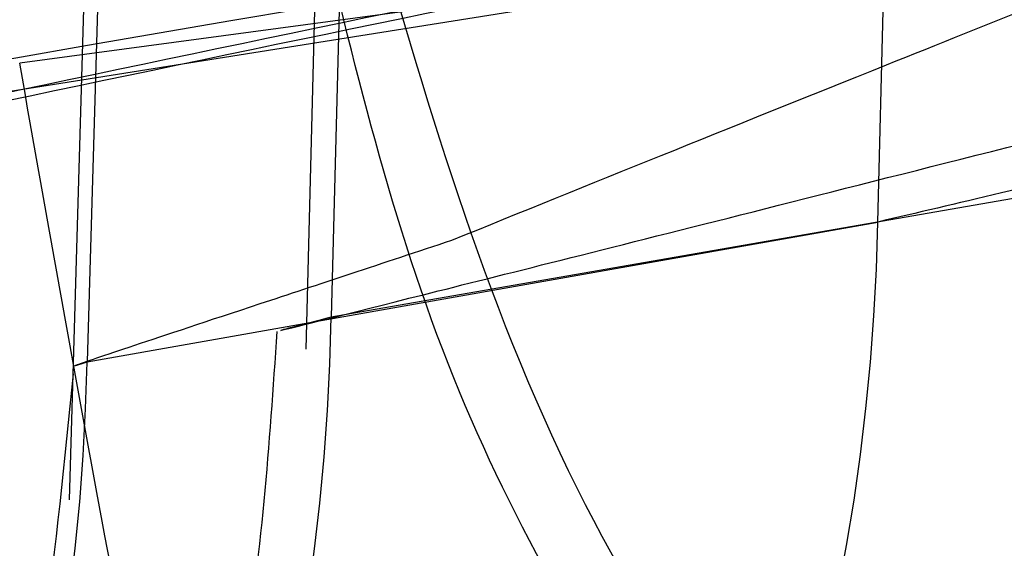
# Model space of a CAD drawing. Units: millimetres. Extents: x 22289 to 29168, y 34887 to 42576.
# Drawn here: x 26529 to 26529, y 38805 to 38805 of the extents above; entities that cross this region are included whole.
import ezdxf

# ---------------------------------------------------------------- set-up
doc = ezdxf.new("R2010")
doc.units = ezdxf.units.MM
doc.header["$LTSCALE"] = 200
doc.layers.add('OTWORY_MONTAŻOWE', color=1, linetype='Continuous')

msp = doc.modelspace()

# ---------------------------------------------------------------- linework, layer by layer
at = {"color": 7, "linetype": 'Continuous', "lineweight": 25}
for p, q in [((26531.17213520495, 38805.6688209536), (26529.03284605559, 38805.38126551621)), ((26531.17213520495, 38805.6688209536), (26529.03284605559, 38805.38126551621)), ((26531.17213520495, 38805.6688209536), (26529.03284605559, 38805.38126551621)), ((26529.13415883678, 38805.3625318851), (26529.13807801989, 38805.51343733027)), ((26529.07068616954, 38805.50348141136), (26529.06662736406, 38805.34754033564)), ((26529.07068616954, 38805.50348141136), (26529.06662736406, 38805.34754033564)), ((26529.07068616954, 38805.50348141136), (26529.06662736406, 38805.34754033564)), ((26529.07354316, 38805.50266601117), (26529.06962631654, 38805.3513124551)), ((26529.04360259596, 38805.49783104255), (26529.03867544671, 38805.32977668723)), ((26529.04360259596, 38805.49783104255), (26529.03867544671, 38805.32977668723)), ((26529.04360259596, 38805.49783104255), (26529.03867544671, 38805.32977668723)), ((26529.04524612692, 38805.49789739967), (26529.04079345736, 38805.34602650069)), ((26529.26346677155, 38805.38503780577), (26529.06962631682, 38805.35131246264)), ((26529.04079345741, 38805.34602650063), (26529.13415888477, 38805.36253188265))]:
    msp.add_line(p, q, dxfattribs=at)
for centre, radius, start, end in [((26534.04469621674, 38775.91740553764), 30.00000000000616, 94.45876922785118, 100.9190903510082), ((26534.04469621674, 38775.91740553764), 30.00000000000282, 95.1992732192992, 103.6128669520748), ((26534.04469621674, 38775.91740553764), 30.0000000000038, 95.46318947641116, 103.8696320186766), ((26528.8857867954, 38805.36738114144), 0.2484194336446245, 280.1174494931904, 358.8814907327224), ((26528.82192224334, 38805.35542906416), 0.2477382262924514, 280.3205849693174, 359.047882205032), ((26528.79243178506, 38805.35086423434), 0.2484087712897462, 280.2983940035921, 358.8833555169629)]:
    msp.add_arc(centre, radius, start, end, dxfattribs=at)
for points, knots in [([(26518.37948020797, 38799.59530922396), (26519.11510824288, 38800.07376460679), (26520.5869085085, 38801.03102931957), (26523.03749536736, 38802.2724432801), (26525.65630909877, 38803.36473726998), (26528.46097600015, 38804.29433122046), (26531.44573724124, 38805.06587291281), (26534.61188506098, 38805.67520028653), (26537.95715581321, 38806.13637183748), (26540.25904266754, 38806.30578946364), (26541.43406686903, 38806.39227060869)], [0, 0, 0, 0, 0.1175672049694911, 0.2352213826703866, 0.3540412676194471, 0.4750744294836284, 0.5993124637769734, 0.7276727136287316, 0.8609874540051683, 1, 1, 1, 1]), ([(26518.37948020797, 38799.59530922396), (26519.11510824288, 38800.07376460679), (26520.5869085085, 38801.03102931957), (26523.03749536736, 38802.2724432801), (26525.65630909877, 38803.36473726998), (26528.46097600015, 38804.29433122046), (26531.44573724124, 38805.06587291281), (26534.61188506098, 38805.67520028653), (26537.95715581321, 38806.13637183748), (26540.25904266754, 38806.30578946364), (26541.43406686903, 38806.39227060869)], [0, 0, 0, 0, 0.1175672049694952, 0.2352213826703865, 0.3540412676194455, 0.475074429483627, 0.599312463776969, 0.7276727136287309, 0.8609874540051716, 1, 1, 1, 1]), ([(26518.818688626, 38801.76636475938), (26519.36714526837, 38802.07608577036), (26520.48735172954, 38802.70868176952), (26522.27486021423, 38803.53478798916), (26524.18277096751, 38804.27619303216), (26525.82017941569, 38804.78240384027), (26527.14966643396, 38805.11996592119), (26528.14960886596, 38805.33877315768), (26529.21130160935, 38805.53234544295), (26530.3344730477, 38805.6948094871), (26531.51840440762, 38805.8185194714), (26532.76194379691, 38805.90139619131), (26533.61090739757, 38805.91199165163), (26534.04469621135, 38805.91740553764)], [0, 0, 0, 0, 0.1179720214629259, 0.2409543626108526, 0.3689509120722925, 0.5019650876366536, 0.5626018010552288, 0.6267419886559413, 0.6943858252660688, 0.7655334490922246, 0.8401849680509134, 0.9183404646805517, 1, 1, 1, 1]), ([(26534.04469621135, 38805.91740553764), (26533.2914309868, 38805.90112240176), (26531.84256452765, 38805.86980263727), (26529.76624974611, 38805.63161419769), (26527.87978180534, 38805.29654020136), (26526.30075473576, 38804.91333874116), (26524.97552227299, 38804.52214896011), (26523.85029601456, 38804.1403616785), (26522.76445031522, 38803.72379036128), (26521.71842365723, 38803.27600442233), (26520.7130879181, 38802.79942322814), (26519.7468471963, 38802.30035517472), (26519.12559713911, 38801.94293610143), (26518.818688626, 38801.76636475938)], [0, 0, 0, 0, 0.1417719991312702, 0.2726910624491372, 0.3927569620025715, 0.5019697999138756, 0.5779431176004277, 0.6523066397818571, 0.725060970032009, 0.796206754001783, 0.8657446832706353, 0.9336754996495228, 1, 1, 1, 1]), ([(26518.818688626, 38801.76636475938), (26519.36714526837, 38802.07608577036), (26520.48735172954, 38802.70868176952), (26522.27486021423, 38803.53478798916), (26524.18277096751, 38804.27619303216), (26525.82017941569, 38804.78240384027), (26527.14966643396, 38805.11996592119), (26528.14960886596, 38805.33877315768), (26529.21130160935, 38805.53234544295), (26530.3344730477, 38805.6948094871), (26531.51840440762, 38805.8185194714), (26532.76194379691, 38805.90139619131), (26533.61090739757, 38805.91199165163), (26534.04469621135, 38805.91740553764)], [0, 0, 0, 0, 0.1179720214629259, 0.2409543626108527, 0.3689509120722926, 0.5019650876366537, 0.5626018010552291, 0.6267419886559414, 0.6943858252660684, 0.7655334490922245, 0.8401849680509133, 0.9183404646805517, 1, 1, 1, 1]), ([(26534.04469621135, 38805.91740553764), (26533.2914309868, 38805.90112240176), (26531.84256452765, 38805.86980263727), (26529.76624974611, 38805.63161419769), (26527.87978180534, 38805.29654020136), (26526.30075473576, 38804.91333874116), (26524.97552227299, 38804.52214896011), (26523.85029601456, 38804.1403616785), (26522.76445031522, 38803.72379036128), (26521.71842365723, 38803.27600442233), (26520.7130879181, 38802.79942322814), (26519.7468471963, 38802.30035517472), (26519.12559713911, 38801.94293610143), (26518.818688626, 38801.76636475938)], [0, 0, 0, 0, 0.1417719991312702, 0.2726910624491372, 0.3927569620025715, 0.5019697999138756, 0.5779431176004277, 0.6523066397818571, 0.725060970032009, 0.796206754001783, 0.8657446832706353, 0.9336754996495228, 1, 1, 1, 1]), ([(26518.818688626, 38801.76636475938), (26519.36714526837, 38802.07608577036), (26520.48735172954, 38802.70868176952), (26522.27486021423, 38803.53478798916), (26524.18277096751, 38804.27619303216), (26525.82017941569, 38804.78240384027), (26527.14966643396, 38805.11996592119), (26528.14960886596, 38805.33877315768), (26529.21130160935, 38805.53234544295), (26530.3344730477, 38805.6948094871), (26531.51840440762, 38805.8185194714), (26532.76194379691, 38805.90139619131), (26533.61090739757, 38805.91199165163), (26534.04469621135, 38805.91740553764)], [0, 0, 0, 0, 0.1179720214629259, 0.2409543626108527, 0.3689509120722927, 0.5019650876366529, 0.5626018010552291, 0.6267419886559416, 0.6943858252660685, 0.7655334490922243, 0.8401849680509134, 0.9183404646805516, 1, 1, 1, 1]), ([(26534.04469621135, 38805.91740553764), (26533.2914309868, 38805.90112240176), (26531.84256452765, 38805.86980263727), (26529.76624974611, 38805.63161419769), (26527.87978180534, 38805.29654020136), (26526.30075473576, 38804.91333874116), (26524.97552227299, 38804.52214896011), (26523.85029601456, 38804.1403616785), (26522.76445031522, 38803.72379036128), (26521.71842365723, 38803.27600442233), (26520.7130879181, 38802.79942322814), (26519.7468471963, 38802.30035517472), (26519.12559713911, 38801.94293610143), (26518.818688626, 38801.76636475938)], [0, 0, 0, 0, 0.1417719991312702, 0.2726910624491369, 0.3927569620025713, 0.5019697999138754, 0.5779431176004276, 0.652306639781857, 0.725060970032009, 0.796206754001783, 0.8657446832706353, 0.9336754996495228, 1, 1, 1, 1]), ([(26533.1667770447, 38805.79682418502), (26532.43887714857, 38805.76101439031), (26530.98461607276, 38805.68947049966), (26529.54579905064, 38805.45995747522), (26528.82715172731, 38805.34532238394)], [0, 0, 0, 0, 0.5005290372059544, 1, 1, 1, 1]), ([(26533.1667770447, 38805.79682418502), (26532.43887714857, 38805.76101439031), (26530.98461607276, 38805.68947049966), (26529.54579905064, 38805.45995747522), (26528.82715172731, 38805.34532238394)], [0, 0, 0, 0, 0.5005290372059544, 1, 1, 1, 1]), ([(26533.1667770447, 38805.79682418502), (26532.43887714857, 38805.76101439031), (26530.98461607276, 38805.68947049966), (26529.54579905064, 38805.45995747522), (26528.82715172731, 38805.34532238394)], [0, 0, 0, 0, 0.5005290372059544, 1, 1, 1, 1]), ([(26528.89136687112, 38805.37012336602), (26529.41844221902, 38805.45439561507), (26530.47255848991, 38805.62293460908), (26531.53690477494, 38805.70634046666), (26532.06906053797, 38805.74804203353)], [0, 0, 0, 0, 0.5000163287922558, 1, 1, 1, 1]), ([(26528.89136687112, 38805.37012336602), (26529.41844221902, 38805.45439561507), (26530.47255848991, 38805.62293460908), (26531.53690477494, 38805.70634046666), (26532.06906053797, 38805.74804203353)], [0, 0, 0, 0, 0.5000163287922558, 1, 1, 1, 1]), ([(26528.89136687112, 38805.37012336602), (26529.41844221902, 38805.45439561507), (26530.47255848991, 38805.62293460908), (26531.53690477494, 38805.70634046666), (26532.06906053797, 38805.74804203353)], [0, 0, 0, 0, 0.5000163287922558, 1, 1, 1, 1]), ([(26528.36571508608, 38805.27275912969), (26528.92036882789, 38805.37134239833), (26530.02965057419, 38805.56850436112), (26531.15175570685, 38805.6710171263), (26531.71279525577, 38805.72227231965)], [0, 0, 0, 0, 0.5000116008858956, 1, 1, 1, 1]), ([(26528.36571508608, 38805.27275912969), (26528.92036882789, 38805.37134239833), (26530.02965057419, 38805.56850436112), (26531.15175570685, 38805.6710171263), (26531.71279525577, 38805.72227231965)], [0, 0, 0, 0, 0.5000116008858956, 1, 1, 1, 1]), ([(26528.36571508608, 38805.27275912969), (26528.92036882789, 38805.37134239833), (26530.02965057419, 38805.56850436112), (26531.15175570685, 38805.6710171263), (26531.71279525577, 38805.72227231965)], [0, 0, 0, 0, 0.5000116008858956, 1, 1, 1, 1]), ([(26528.20713299641, 38805.34397271169), (26528.19869742502, 38805.34230058626), (26528.18146593447, 38805.33888490613), (26528.33068508721, 38805.36846530548), (26528.60079283973, 38805.41995150563), (26528.97594221607, 38805.48709581686), (26529.41667108744, 38805.55948893762), (26529.87017673669, 38805.6266603086), (26530.17464351567, 38805.66707276303), (26530.31437754873, 38805.68457396352), (26530.3365414792, 38805.68734991855)], [0, 0, 0, 0, 0.131155928785032, 0.2679145303964973, 0.4057621242914875, 0.5459132649326479, 0.687238843104818, 0.8322805511037391, 0.9733971594223237, 1, 1, 1, 1]), ([(26528.20713299641, 38805.34397271169), (26528.19869742502, 38805.34230058626), (26528.18146593447, 38805.33888490613), (26528.33068508721, 38805.36846530548), (26528.60079283973, 38805.41995150563), (26528.97594221607, 38805.48709581686), (26529.41667108744, 38805.55948893762), (26529.87017673669, 38805.6266603086), (26530.17464351567, 38805.66707276303), (26530.31437754873, 38805.68457396352), (26530.3365414792, 38805.68734991855)], [0, 0, 0, 0, 0.131155928785032, 0.2679145303964973, 0.4057621242914875, 0.5459132649326479, 0.687238843104818, 0.8322805511037391, 0.9733971594223237, 1, 1, 1, 1]), ([(26528.20713299641, 38805.34397271169), (26528.19869742502, 38805.34230058626), (26528.18146593447, 38805.33888490613), (26528.33068508721, 38805.36846530548), (26528.60079283973, 38805.41995150563), (26528.97594221607, 38805.48709581686), (26529.41667108744, 38805.55948893762), (26529.87017673669, 38805.6266603086), (26530.17464351567, 38805.66707276303), (26530.31437754873, 38805.68457396352), (26530.3365414792, 38805.68734991855)], [0, 0, 0, 0, 0.131155928785032, 0.2679145303964973, 0.4057621242914875, 0.5459132649326479, 0.687238843104818, 0.8322805511037391, 0.9733971594223237, 1, 1, 1, 1]), ([(26530.3151529621, 38805.68467795404), (26530.311036297, 38805.68416765494), (26530.30274755471, 38805.68314018789), (26530.18557560745, 38805.66828385306), (26529.99639249752, 38805.64329469082), (26529.72507998337, 38805.60534155754), (26529.38165142483, 38805.55359342266), (26528.99925331041, 38805.49097165078), (26528.66354122123, 38805.43131889469), (26528.42618130899, 38805.38675706132), (26528.31905713066, 38805.36596175438), (26528.30382017715, 38805.3629886311), (26528.29911159736, 38805.36206986552)], [0, 0, 0, 0, 0.08370312623801755, 0.1685329329867832, 0.2603960252091426, 0.3651375461177235, 0.4843168591717014, 0.6168720543363618, 0.7522886228482192, 0.8532131486757408, 0.954639383779664, 1, 1, 1, 1]), ([(26528.29911159737, 38805.36206986553), (26528.30317268225, 38805.362867953), (26528.31132013552, 38805.3644690967), (26528.42720839601, 38805.38690391604), (26528.61406490758, 38805.42207325662), (26528.88376800226, 38805.47070612808), (26529.22760378147, 38805.52895496322), (26529.61175502642, 38805.58896796691), (26529.94971366661, 38805.63707484427), (26530.18751704889, 38805.66858023744), (26530.29516527412, 38805.68217366347), (26530.31040873519, 38805.68408354207), (26530.31515296176, 38805.68467795411)], [0, 0, 0, 0, 0.08367958209862772, 0.1678801367381704, 0.2594267387499354, 0.3642718576773387, 0.4840401774287427, 0.6177057577801162, 0.7525157160882928, 0.8531603440099274, 0.9542990534888279, 0.9999999999999999, 0.9999999999999999, 0.9999999999999999, 0.9999999999999999]), ([(26528.29911159737, 38805.36206986553), (26528.30317268225, 38805.362867953), (26528.31132013552, 38805.3644690967), (26528.42720839601, 38805.38690391604), (26528.61406490758, 38805.42207325662), (26528.88376800226, 38805.47070612808), (26529.22760378147, 38805.52895496322), (26529.61175502642, 38805.58896796691), (26529.94971366661, 38805.63707484427), (26530.18751704889, 38805.66858023744), (26530.29516527412, 38805.68217366347), (26530.31040873519, 38805.68408354207), (26530.31515296176, 38805.68467795411)], [0, 0, 0, 0, 0.08367958209862772, 0.1678801367381704, 0.2594267387499354, 0.3642718576773387, 0.4840401774287427, 0.6177057577801162, 0.7525157160882928, 0.8531603440099274, 0.9542990534888279, 0.9999999999999999, 0.9999999999999999, 0.9999999999999999, 0.9999999999999999]), ([(26530.3151529621, 38805.68467795404), (26530.311036297, 38805.68416765494), (26530.30274755471, 38805.68314018789), (26530.18557560745, 38805.66828385306), (26529.99639249752, 38805.64329469082), (26529.72507998337, 38805.60534155754), (26529.38165142483, 38805.55359342266), (26528.99925331041, 38805.49097165078), (26528.66354122123, 38805.43131889469), (26528.42618130899, 38805.38675706132), (26528.31905713066, 38805.36596175438), (26528.30382017715, 38805.3629886311), (26528.29911159736, 38805.36206986552)], [0, 0, 0, 0, 0.08370312623801755, 0.1685329329867832, 0.2603960252091426, 0.3651375461177235, 0.4843168591717014, 0.6168720543363618, 0.7522886228482192, 0.8532131486757408, 0.954639383779664, 1, 1, 1, 1]), ([(26528.29911159737, 38805.36206986553), (26528.30317268225, 38805.362867953), (26528.31132013552, 38805.3644690967), (26528.42720839601, 38805.38690391604), (26528.61406490758, 38805.42207325662), (26528.88376800226, 38805.47070612808), (26529.22760378147, 38805.52895496322), (26529.61175502642, 38805.58896796691), (26529.94971366661, 38805.63707484427), (26530.18751704889, 38805.66858023744), (26530.29516527412, 38805.68217366347), (26530.31040873519, 38805.68408354207), (26530.31515296176, 38805.68467795411)], [0, 0, 0, 0, 0.08367958209862772, 0.1678801367381704, 0.2594267387499354, 0.3642718576773387, 0.4840401774287427, 0.6177057577801162, 0.7525157160882928, 0.8531603440099274, 0.9542990534888279, 0.9999999999999999, 0.9999999999999999, 0.9999999999999999, 0.9999999999999999]), ([(26530.3151529621, 38805.68467795404), (26530.311036297, 38805.68416765494), (26530.30274755471, 38805.68314018789), (26530.18557560745, 38805.66828385306), (26529.99639249752, 38805.64329469082), (26529.72507998337, 38805.60534155754), (26529.38165142483, 38805.55359342266), (26528.99925331041, 38805.49097165078), (26528.66354122123, 38805.43131889469), (26528.42618130899, 38805.38675706132), (26528.31905713066, 38805.36596175438), (26528.30382017715, 38805.3629886311), (26528.29911159736, 38805.36206986552)], [0, 0, 0, 0, 0.08370312623801755, 0.1685329329867832, 0.2603960252091426, 0.3651375461177235, 0.4843168591717014, 0.6168720543363618, 0.7522886228482192, 0.8532131486757408, 0.954639383779664, 1, 1, 1, 1]), ([(26531.32279441381, 38805.68377328209), (26530.59385833936, 38805.60263233927), (26529.13614752802, 38805.44036841277), (26527.70411034104, 38805.1190901813), (26526.98817099556, 38804.95846884489)], [0, 0, 0, 0, 0.5000553393564582, 1, 1, 1, 1]), ([(26531.32279441381, 38805.68377328209), (26530.59385833936, 38805.60263233927), (26529.13614752802, 38805.44036841277), (26527.70411034104, 38805.1190901813), (26526.98817099556, 38804.95846884489)], [0, 0, 0, 0, 0.5000553393564582, 1, 1, 1, 1]), ([(26531.32279441381, 38805.68377328209), (26530.59385833936, 38805.60263233927), (26529.13614752802, 38805.44036841277), (26527.70411034104, 38805.1190901813), (26526.98817099556, 38804.95846884489)], [0, 0, 0, 0, 0.5000553393564582, 1, 1, 1, 1]), ([(26526.85736571498, 38804.94206044045), (26527.57202992544, 38805.1041537605), (26529.00148054452, 38805.42836811643), (26530.45793211735, 38805.59409254446), (26531.18622015695, 38805.67696184204)], [0, 0, 0, 0, 0.4999572569489541, 1, 1, 1, 1]), ([(26526.85736571498, 38804.94206044045), (26527.57202992544, 38805.1041537605), (26529.00148054452, 38805.42836811643), (26530.45793211735, 38805.59409254446), (26531.18622015695, 38805.67696184204)], [0, 0, 0, 0, 0.4999572569489541, 1, 1, 1, 1]), ([(26526.85736571498, 38804.94206044045), (26527.57202992544, 38805.1041537605), (26529.00148054452, 38805.42836811643), (26530.45793211735, 38805.59409254446), (26531.18622015695, 38805.67696184204)], [0, 0, 0, 0, 0.4999572569489541, 1, 1, 1, 1]), ([(26528.29494579673, 38805.20279765664), (26528.30199166256, 38805.20470836425), (26528.31613768009, 38805.2085445008), (26528.38915659755, 38805.22804092937), (26528.49443196605, 38805.25524766284), (26528.67697424494, 38805.29986508138), (26528.96327476751, 38805.36483083654), (26529.34470346621, 38805.44205695568), (26529.72228393368, 38805.51098789668), (26529.99804499868, 38805.557093972), (26530.16520652013, 38805.58402149146), (26530.25696063284, 38805.59846679716), (26530.31325920431, 38805.60729149988), (26530.31586485017, 38805.60769796322), (26530.31716110073, 38805.60790016964)], [0, 0, 0, 0, 0.05963518486173734, 0.119729837381652, 0.1806217523861434, 0.2430235165046015, 0.3702749368222149, 0.5002351228663068, 0.630316447746193, 0.757684193391794, 0.8199173129116583, 0.8808775204510898, 0.940739229601567, 1, 1, 1, 1]), ([(26528.29494579673, 38805.20279765664), (26528.30199166256, 38805.20470836425), (26528.31613768009, 38805.2085445008), (26528.38915659755, 38805.22804092937), (26528.49443196605, 38805.25524766284), (26528.67697424494, 38805.29986508138), (26528.96327476751, 38805.36483083654), (26529.34470346621, 38805.44205695568), (26529.72228393368, 38805.51098789668), (26529.99804499868, 38805.557093972), (26530.16520652013, 38805.58402149146), (26530.25696063284, 38805.59846679716), (26530.31325920431, 38805.60729149988), (26530.31586485017, 38805.60769796322), (26530.31716110073, 38805.60790016964)], [0, 0, 0, 0, 0.05963518486173771, 0.1197298373817891, 0.180621752386161, 0.2430235165047186, 0.3702749368222029, 0.5002351228663129, 0.6303164477462, 0.7576841933918017, 0.8199173129117212, 0.880877520451089, 0.9407392296015665, 1, 1, 1, 1]), ([(26528.29494579673, 38805.20279765664), (26528.30199166256, 38805.20470836425), (26528.31613768009, 38805.2085445008), (26528.38915659755, 38805.22804092937), (26528.49443196605, 38805.25524766284), (26528.67697424494, 38805.29986508138), (26528.96327476751, 38805.36483083654), (26529.34470346621, 38805.44205695568), (26529.72228393368, 38805.51098789668), (26529.99804499868, 38805.557093972), (26530.16520652013, 38805.58402149147), (26530.25696063284, 38805.59846679716), (26530.31325920431, 38805.60729149988), (26530.31586485017, 38805.60769796322), (26530.31716110073, 38805.60790016964)], [0, 0, 0, 0, 0.05963518486180722, 0.1197298373817866, 0.1806217523862146, 0.2430235165047682, 0.3702749368222769, 0.5002351228663701, 0.6303164477462793, 0.757684193391873, 0.8199173129116785, 0.8808775204511708, 0.9407392296016446, 1, 1, 1, 1]), ([(26530.31716110073, 38805.60790016864), (26530.31016926535, 38805.60682354307), (26530.29614598498, 38805.60466419271), (26530.22332333659, 38805.59311764163), (26530.11749880037, 38805.57612299193), (26529.93401598072, 38805.54608874537), (26529.64505957492, 38805.49657403178), (26529.26275343219, 38805.42507331751), (26528.88673855717, 38805.34729484133), (26528.61306729921, 38805.28410091779), (26528.44677582088, 38805.24274757905), (26528.35516101856, 38805.21903580578), (26528.29881209808, 38805.20390566686), (26528.29623009403, 38805.20316571108), (26528.29494579673, 38805.20279765465)], [0, 0, 0, 0, 0.05945665732346377, 0.1192501437762259, 0.1799548793528961, 0.2421426321498681, 0.3689703135997975, 0.4988048306878256, 0.6290702285670492, 0.7567853417464598, 0.8192881976985704, 0.8804750380080506, 0.9405478914500699, 1, 1, 1, 1]), ([(26530.31716110073, 38805.60790016864), (26530.31016926535, 38805.60682354307), (26530.29614598498, 38805.60466419271), (26530.22332333659, 38805.59311764163), (26530.11749880037, 38805.57612299193), (26529.93401598072, 38805.54608874537), (26529.64505957492, 38805.49657403178), (26529.26275343219, 38805.42507331751), (26528.88673855717, 38805.34729484133), (26528.61306729921, 38805.28410091779), (26528.44677582088, 38805.24274757905), (26528.35516101856, 38805.21903580579), (26528.29881209808, 38805.20390566686), (26528.29623009403, 38805.20316571108), (26528.29494579673, 38805.20279765465)], [0, 0, 0, 0, 0.05945665732346178, 0.1192501437762219, 0.1799548793529503, 0.2421426321498704, 0.3689703135997955, 0.4988048306878192, 0.6290702285670232, 0.7567853417464679, 0.8192881976985765, 0.8804750380080546, 0.9405478914500719, 1, 1, 1, 1]), ([(26530.31716110073, 38805.60790016864), (26530.31016926535, 38805.60682354307), (26530.29614598499, 38805.60466419271), (26530.22332333659, 38805.59311764163), (26530.11749880037, 38805.57612299193), (26529.93401598072, 38805.54608874537), (26529.64505957492, 38805.49657403178), (26529.26275343219, 38805.42507331751), (26528.88673855717, 38805.34729484133), (26528.61306729921, 38805.28410091779), (26528.44677582088, 38805.24274757905), (26528.35516101856, 38805.21903580578), (26528.29881209808, 38805.20390566686), (26528.29623009403, 38805.20316571108), (26528.29494579673, 38805.20279765465)], [0, 0, 0, 0, 0.05945665732338838, 0.1192501437762169, 0.1799548793529453, 0.2421426321498652, 0.3689703135997903, 0.4988048306878138, 0.6290702285670177, 0.7567853417464624, 0.8192881976985162, 0.8804750380080582, 0.9405478914501462, 1, 1, 1, 1]), ([(26529.06962631673, 38805.35131245464), (26529.06614214397, 38805.3504080007), (26529.05915786004, 38805.34859495537), (26529.07732890072, 38805.35316818723), (26529.1144816858, 38805.36248285587), (26529.19095518011, 38805.38187289552), (26529.33324192704, 38805.4161942223), (26529.54557825296, 38805.46492162605), (26529.77187930823, 38805.51310616222), (26529.9781629435, 38805.55358640455), (26530.13632204866, 38805.58274218316), (26530.17740184486, 38805.58983201938), (26530.19791215873, 38805.59337183164)], [0, 0, 0, 0, 0.06250961645199046, 0.125305183856861, 0.1880899895420872, 0.2504981904171204, 0.3758071941666959, 0.5014100131703447, 0.6265328116778311, 0.751664741172313, 0.8760112129389869, 1, 1, 1, 1]), ([(26529.06962631673, 38805.35131245464), (26529.06614214397, 38805.3504080007), (26529.05915786004, 38805.34859495537), (26529.07732890072, 38805.35316818723), (26529.1144816858, 38805.36248285587), (26529.19095518011, 38805.38187289552), (26529.33324192704, 38805.4161942223), (26529.54557825296, 38805.46492162605), (26529.77187930823, 38805.51310616222), (26529.9781629435, 38805.55358640455), (26530.13632204866, 38805.58274218316), (26530.17740184486, 38805.58983201938), (26530.19791215873, 38805.59337183164)], [0, 0, 0, 0, 0.06250961645223226, 0.1253051838568553, 0.1880899895418459, 0.2504981904170852, 0.3758071941666524, 0.5014100131702931, 0.6265328116777653, 0.7516647411722388, 0.8760112129389951, 1, 1, 1, 1]), ([(26529.06962631673, 38805.35131245464), (26529.06614214397, 38805.3504080007), (26529.05915786004, 38805.34859495537), (26529.07732890072, 38805.35316818723), (26529.1144816858, 38805.36248285587), (26529.19095518011, 38805.38187289552), (26529.33324192704, 38805.4161942223), (26529.54557825296, 38805.46492162605), (26529.77187930823, 38805.51310616222), (26529.9781629435, 38805.55358640455), (26530.13632204866, 38805.58274218316), (26530.17740184486, 38805.58983201938), (26530.19791215873, 38805.59337183164)], [0, 0, 0, 0, 0.06250961645223917, 0.1253051838566257, 0.1880899895419705, 0.2504981904171116, 0.3758071941667739, 0.5014100131703872, 0.6265328116778793, 0.751664741172417, 0.8760112129390966, 1, 1, 1, 1]), ([(26530.33443921173, 38805.55969058264), (26530.2242712796, 38805.54779197707), (26530.00451538931, 38805.52405740559), (26529.61252457994, 38805.47807809539), (26529.21738830813, 38805.42809120517), (26528.84601563492, 38805.37772064265), (26528.53298896958, 38805.33283216869), (26528.30824085551, 38805.29916776641), (26528.18272663894, 38805.2798606993), (26528.20003540669, 38805.28252418912), (26528.20868875473, 38805.28385577464)], [0, 0, 0, 0, 0.1252136406868562, 0.2497680999653173, 0.3746669012226476, 0.4995197359076301, 0.6245103536017995, 0.7496270609326114, 0.8748285138928852, 0.9999999999999999, 0.9999999999999999, 0.9999999999999999, 0.9999999999999999]), ([(26530.33443921173, 38805.55969058264), (26530.2242712796, 38805.54779197707), (26530.00451538931, 38805.52405740559), (26529.61252457994, 38805.47807809539), (26529.21738830813, 38805.42809120517), (26528.84601563492, 38805.37772064265), (26528.53298896958, 38805.33283216869), (26528.30824085551, 38805.29916776641), (26528.18272663894, 38805.27986069929), (26528.20003540669, 38805.28252418912), (26528.20868875473, 38805.28385577464)], [0, 0, 0, 0, 0.1252136406868559, 0.2497680999653326, 0.3746669012226676, 0.4995197359076499, 0.624510353601819, 0.7496270609327461, 0.8748285138928856, 1, 1, 1, 1]), ([(26530.33443921173, 38805.55969058264), (26530.2242712796, 38805.54779197707), (26530.00451538931, 38805.52405740559), (26529.61252457994, 38805.47807809539), (26529.21738830813, 38805.42809120517), (26528.84601563492, 38805.37772064265), (26528.53298896958, 38805.33283216869), (26528.30824085551, 38805.29916776641), (26528.18272663894, 38805.27986069929), (26528.20003540669, 38805.28252418912), (26528.20868875473, 38805.28385577464)], [0, 0, 0, 0, 0.1252136406869023, 0.2497680999653426, 0.3746669012226838, 0.4995197359076773, 0.6245103536019008, 0.7496270609327237, 0.8748285138928743, 1, 1, 1, 1]), ([(26529.2187044053, 38805.52669129458), (26529.01781677993, 38805.49267496103), (26528.61565464765, 38805.42457678324), (26528.09262679616, 38805.32212457385), (26527.69799387322, 38805.23898350611), (26527.47792396764, 38805.18990700526), (26527.46369025864, 38805.18669078806), (26527.66336724714, 38805.23136246645), (26528.05659155496, 38805.31505509174), (26528.59708111556, 38805.42063767696), (26529.07515076636, 38805.50417864187), (26529.34384706042, 38805.54676419011), (26529.40403545668, 38805.55630342049)], [0, 0, 0, 0, 0.1037025021043676, 0.2076047207565464, 0.3132693835799714, 0.4214529471028034, 0.5310311160363411, 0.6413772583114482, 0.7524511530733899, 0.8618494992360616, 0.9690540685981539, 1, 1, 1, 1]), ([(26529.2187044053, 38805.52669129458), (26529.01781677993, 38805.49267496103), (26528.61565464765, 38805.42457678324), (26528.09262679616, 38805.32212457385), (26527.69799387322, 38805.23898350611), (26527.47792396764, 38805.18990700526), (26527.46369025864, 38805.18669078806), (26527.66336724714, 38805.23136246645), (26528.05659155496, 38805.31505509174), (26528.59708111556, 38805.42063767696), (26529.07515076636, 38805.50417864187), (26529.34384706042, 38805.54676419011), (26529.40403545668, 38805.55630342049)], [0, 0, 0, 0, 0.1037025021043676, 0.2076047207565464, 0.3132693835799714, 0.4214529471028034, 0.5310311160363411, 0.6413772583114482, 0.7524511530733899, 0.8618494992360616, 0.9690540685981539, 1, 1, 1, 1]), ([(26529.2187044053, 38805.52669129458), (26529.01781677993, 38805.49267496103), (26528.61565464765, 38805.42457678324), (26528.09262679616, 38805.32212457385), (26527.69799387322, 38805.23898350611), (26527.47792396764, 38805.18990700526), (26527.46369025864, 38805.18669078806), (26527.66336724714, 38805.23136246645), (26528.05659155496, 38805.31505509174), (26528.59708111556, 38805.42063767696), (26529.07515076636, 38805.50417864187), (26529.34384706042, 38805.54676419011), (26529.40403545668, 38805.55630342049)], [0, 0, 0, 0, 0.1037025021043676, 0.2076047207565464, 0.3132693835799714, 0.4214529471028034, 0.5310311160363411, 0.6413772583114482, 0.7524511530733899, 0.8618494992360616, 0.9690540685981539, 1, 1, 1, 1]), ([(26533.0872416269, 38805.55194101203), (26532.38177564769, 38805.5163544602), (26530.97230680026, 38805.44525516179), (26529.57745335207, 38805.22451269045), (26528.88075059765, 38805.11425602656)], [0, 0, 0, 0, 0.5005190292023397, 1, 1, 1, 1]), ([(26533.0872416269, 38805.55194101203), (26532.38177564769, 38805.5163544602), (26530.97230680026, 38805.44525516179), (26529.57745335207, 38805.22451269045), (26528.88075059765, 38805.11425602656)], [0, 0, 0, 0, 0.500519029202328, 1, 1, 1, 1]), ([(26533.0872416269, 38805.55194101203), (26532.38177564769, 38805.5163544602), (26530.97230680026, 38805.44525516179), (26529.57745335207, 38805.22451269045), (26528.88075059765, 38805.11425602656)], [0, 0, 0, 0, 0.5005190292023474, 1, 1, 1, 1]), ([(26529.96357071674, 38805.53541495364), (26529.8664080254, 38805.51711628908), (26529.67242515896, 38805.48058346607), (26529.40633511676, 38805.42442169164), (26529.24545851449, 38805.3882387846), (26529.16200058564, 38805.36908019154), (26529.1434141323, 38805.36470869921), (26529.13415888473, 38805.36253188564)], [0, 0, 0, 0, 0.2507884624379691, 0.5006928497377218, 0.7500207914064215, 0.8755211969463161, 1, 1, 1, 1]), ([(26529.96357071674, 38805.53541495364), (26529.8664080254, 38805.51711628908), (26529.67242515896, 38805.48058346607), (26529.40633511676, 38805.42442169164), (26529.24545851449, 38805.3882387846), (26529.16200058564, 38805.36908019154), (26529.1434141323, 38805.36470869921), (26529.13415888473, 38805.36253188564)], [0, 0, 0, 0, 0.2507884624379989, 0.5006928497379455, 0.7500207914063918, 0.8755211969463014, 1, 1, 1, 1]), ([(26529.96357071674, 38805.53541495364), (26529.8664080254, 38805.51711628908), (26529.67242515896, 38805.48058346607), (26529.40633511676, 38805.42442169164), (26529.24545851449, 38805.3882387846), (26529.16200058564, 38805.36908019154), (26529.1434141323, 38805.36470869921), (26529.13415888473, 38805.36253188564)], [0, 0, 0, 0, 0.2507884624379986, 0.500692849738027, 0.7500207914060484, 0.8755211969463015, 1, 1, 1, 1]), ([(26528.48551505501, 38805.33472332403), (26528.53284391499, 38805.34177101772), (26528.62758467552, 38805.3558787706), (26528.94458173545, 38805.40110371372), (26529.35052917907, 38805.45579065406), (26529.66197911149, 38805.49345560749), (26529.81773885937, 38805.5122922905)], [0, 0, 0, 0, 0.249842697459022, 0.5001237548926148, 0.750006052962579, 0.9999999999999999, 0.9999999999999999, 0.9999999999999999, 0.9999999999999999]), ([(26528.48551505501, 38805.33472332403), (26528.53284391499, 38805.34177101772), (26528.62758467552, 38805.3558787706), (26528.94458173545, 38805.40110371372), (26529.35052917907, 38805.45579065406), (26529.66197911149, 38805.49345560749), (26529.81773885937, 38805.5122922905)], [0, 0, 0, 0, 0.2498426974589545, 0.5001237548924101, 0.750006052962537, 0.9999999999999999, 0.9999999999999999, 0.9999999999999999, 0.9999999999999999]), ([(26528.48551505501, 38805.33472332403), (26528.53284391499, 38805.34177101772), (26528.62758467552, 38805.3558787706), (26528.94458173545, 38805.40110371372), (26529.35052917907, 38805.45579065406), (26529.66197911149, 38805.49345560749), (26529.81773885937, 38805.5122922905)], [0, 0, 0, 0, 0.2498426974590803, 0.5001237548926218, 0.7500060529626554, 0.9999999999999999, 0.9999999999999999, 0.9999999999999999, 0.9999999999999999]), ([(26529.01951371731, 38805.13846023585), (26529.52609787947, 38805.21881886402), (26530.53927016254, 38805.37953674831), (26531.56196643174, 38805.46104280741), (26532.07331656431, 38805.50179599619)], [0, 0, 0, 0, 0.4999980463667218, 1, 1, 1, 1]), ([(26529.01951371731, 38805.13846023585), (26529.52609787947, 38805.21881886402), (26530.53927016254, 38805.37953674831), (26531.56196643174, 38805.46104280741), (26532.07331656431, 38805.50179599619)], [0, 0, 0, 0, 0.4999980463667105, 0.9999999999999999, 0.9999999999999999, 0.9999999999999999, 0.9999999999999999]), ([(26529.01951371731, 38805.13846023585), (26529.52609787947, 38805.21881886402), (26530.53927016254, 38805.37953674831), (26531.56196643174, 38805.46104280741), (26532.07331656431, 38805.50179599619)], [0, 0, 0, 0, 0.4999980463667275, 1, 1, 1, 1]), ([(26528.49435812405, 38805.0432748392), (26529.03504322839, 38805.13856426789), (26530.11877717182, 38805.32955970587), (26531.2147795013, 38805.42948543097), (26531.76397591273, 38805.47955726764)], [0, 0, 0, 0, 0.4989094487762788, 0.9999999999999999, 0.9999999999999999, 0.9999999999999999, 0.9999999999999999]), ([(26528.49435812405, 38805.0432748392), (26529.03504322839, 38805.13856426789), (26530.11877717182, 38805.32955970587), (26531.2147795013, 38805.42948543097), (26531.76397591273, 38805.47955726764)], [0, 0, 0, 0, 0.4989094487762788, 0.9999999999999999, 0.9999999999999999, 0.9999999999999999, 0.9999999999999999]), ([(26528.49435812405, 38805.0432748392), (26529.03504322839, 38805.13856426789), (26530.11877717182, 38805.32955970587), (26531.2147795013, 38805.42948543097), (26531.76397591273, 38805.47955726764)], [0, 0, 0, 0, 0.4989094487762788, 0.9999999999999999, 0.9999999999999999, 0.9999999999999999, 0.9999999999999999]), ([(26529.40389642373, 38805.44661239065), (26529.28014284509, 38805.42953300136), (26529.03372670437, 38805.39552479536), (26528.67703332842, 38805.34190157829), (26528.34846180024, 38805.28967565772), (26527.96574671681, 38805.22541576864), (26527.61001740778, 38805.16116672053), (26527.43742593756, 38805.12830910383), (26527.53792004997, 38805.14755635166), (26527.84320038596, 38805.20362044086), (26528.19526065942, 38805.26406087126), (26528.50657730745, 38805.31489777644), (26528.85180820761, 38805.36840727195), (26529.0964676541, 38805.40334521465), (26529.21883871173, 38805.42082008864)], [0, 0, 0, 0, 0.06339658572403561, 0.1262342645887538, 0.18905045001968, 0.2518145646998815, 0.3760955819394818, 0.5000084858457672, 0.6239173632397754, 0.7482109338922918, 0.8110775102534225, 0.873779312256051, 0.9368683315713489, 1, 1, 1, 1]), ([(26529.40389642373, 38805.44661239065), (26529.28014284509, 38805.42953300136), (26529.03372670437, 38805.39552479536), (26528.67703332842, 38805.34190157829), (26528.34846180024, 38805.28967565772), (26527.96574671681, 38805.22541576864), (26527.61001740778, 38805.16116672053), (26527.43742593756, 38805.12830910383), (26527.53792004997, 38805.14755635166), (26527.84320038596, 38805.20362044086), (26528.19526065942, 38805.26406087126), (26528.50657730745, 38805.31489777644), (26528.85180820761, 38805.36840727195), (26529.0964676541, 38805.40334521465), (26529.21883871173, 38805.42082008864)], [0, 0, 0, 0, 0.06339658572403428, 0.1262342645887808, 0.1890504500196548, 0.2518145646998318, 0.3760955819393987, 0.500008485845718, 0.6239173632396863, 0.7482109338923637, 0.8110775102534671, 0.8737793122560742, 0.9368683315713442, 1, 1, 1, 1]), ([(26529.40389642373, 38805.44661239065), (26529.28014284509, 38805.42953300136), (26529.03372670437, 38805.39552479536), (26528.67703332842, 38805.34190157829), (26528.34846180024, 38805.28967565772), (26527.96574671681, 38805.22541576864), (26527.61001740778, 38805.16116672053), (26527.43742593756, 38805.12830910383), (26527.53792004997, 38805.14755635166), (26527.84320038596, 38805.20362044086), (26528.19526065942, 38805.26406087126), (26528.50657730745, 38805.31489777644), (26528.85180820761, 38805.36840727195), (26529.0964676541, 38805.40334521465), (26529.21883871173, 38805.42082008864)], [0, 0, 0, 0, 0.0633965857240355, 0.1262342645887833, 0.1890504500196585, 0.2518145646998367, 0.3760955819394367, 0.5000084858457218, 0.6239173632396925, 0.7482109338923069, 0.8110775102534634, 0.8737793122560717, 0.936868331571343, 0.9999999999999999, 0.9999999999999999, 0.9999999999999999, 0.9999999999999999]), ([(26531.26331895934, 38805.43665944452), (26530.5568489993, 38805.35708833045), (26529.14407235731, 38805.19796449266), (26527.75561328012, 38804.88818909616), (26527.06146397534, 38804.73331929866)], [0, 0, 0, 0, 0.5000577862357084, 1, 1, 1, 1]), ([(26531.26331895934, 38805.43665944452), (26530.5568489993, 38805.35708833045), (26529.14407235731, 38805.19796449266), (26527.75561328012, 38804.88818909616), (26527.06146397534, 38804.73331929866)], [0, 0, 0, 0, 0.5000577862357021, 1, 1, 1, 1]), ([(26531.26331895934, 38805.43665944452), (26530.5568489993, 38805.35708833045), (26529.14407235731, 38805.19796449266), (26527.75561328012, 38804.88818909616), (26527.06146397534, 38804.73331929866)], [0, 0, 0, 0, 0.5000577862357147, 1, 1, 1, 1]), ([(26526.99814400053, 38804.71790056273), (26527.69096588401, 38804.87410195122), (26529.07672142814, 38805.18652992913), (26530.48804500718, 38805.34885440482), (26531.19376371647, 38805.43002318934)], [0, 0, 0, 0, 0.4999596692308337, 1, 1, 1, 1]), ([(26526.99814400053, 38804.71790056273), (26527.69096588401, 38804.87410195122), (26529.07672142814, 38805.18652992913), (26530.48804500718, 38805.34885440482), (26531.19376371647, 38805.43002318934)], [0, 0, 0, 0, 0.4999596692308338, 1, 1, 1, 1]), ([(26526.99814400053, 38804.71790056273), (26527.69096588401, 38804.87410195122), (26529.07672142814, 38805.18652992913), (26530.48804500718, 38805.34885440482), (26531.19376371647, 38805.43002318934)], [0, 0, 0, 0, 0.4999596692308371, 1, 1, 1, 1]), ([(26529.21548912919, 38805.4130501828), (26529.18734184285, 38805.40186028577), (26529.13721949685, 38805.381934248), (26529.10010920377, 38805.36693500222), (26529.08383899758, 38805.36035890698)], [0, 0, 0, 0, 0.5615716059858085, 1, 1, 1, 1]), ([(26529.21548912919, 38805.4130501828), (26529.18734184285, 38805.40186028577), (26529.13721949685, 38805.381934248), (26529.10010920377, 38805.36693500222), (26529.08383899758, 38805.36035890698)], [0, 0, 0, 0, 0.5615716059858085, 1, 1, 1, 1]), ([(26529.21548912919, 38805.4130501828), (26529.18734184285, 38805.40186028577), (26529.13721949685, 38805.381934248), (26529.10010920377, 38805.36693500222), (26529.08383899758, 38805.36035890698)], [0, 0, 0, 0, 0.5615716059858085, 1, 1, 1, 1]), ([(26529.35855298393, 38805.1947442419), (26529.32959842368, 38805.19282462625), (26529.27014087967, 38805.18888273829), (26529.19755697544, 38805.21757934413), (26529.14527596726, 38805.25536911139), (26529.10966257982, 38805.29488620348), (26529.08112302882, 38805.34394660145), (26529.0722096882, 38805.38155623054), (26529.06765474773, 38805.40077569364)], [0, 0, 0, 0, 0.2186452675798836, 0.4489831829148323, 0.5741459582580325, 0.7076289197311835, 0.8505910500431688, 1, 1, 1, 1]), ([(26529.35855298393, 38805.1947442419), (26529.32959842368, 38805.19282462625), (26529.27014087967, 38805.18888273829), (26529.19755697544, 38805.21757934413), (26529.14527596726, 38805.25536911139), (26529.10966257982, 38805.29488620348), (26529.08112302882, 38805.34394660145), (26529.0722096882, 38805.38155623054), (26529.06765474773, 38805.40077569364)], [0, 0, 0, 0, 0.2186452675798792, 0.4489831829148021, 0.574145958258034, 0.7076289197312089, 0.8505910500431746, 0.9999999999999999, 0.9999999999999999, 0.9999999999999999, 0.9999999999999999]), ([(26529.35855298393, 38805.1947442419), (26529.32959842368, 38805.19282462625), (26529.27014087967, 38805.18888273829), (26529.19755697544, 38805.21757934413), (26529.14527596726, 38805.25536911139), (26529.10966257982, 38805.29488620348), (26529.08112302882, 38805.34394660145), (26529.0722096882, 38805.38155623054), (26529.06765474773, 38805.40077569364)], [0, 0, 0, 0, 0.2186452675798776, 0.44898318291482, 0.5741459582580338, 0.7076289197311944, 0.8505910500431758, 1, 1, 1, 1]), ([(26529.07369180282, 38805.40165480186), (26529.08061726544, 38805.3775133369), (26529.09382935881, 38805.33145731061), (26529.13388409422, 38805.27627504298), (26529.17773121029, 38805.23783369455), (26529.23175995201, 38805.20811878656), (26529.29473698915, 38805.18929426946), (26529.33823353838, 38805.19300897909), (26529.35855387573, 38805.19474438464)], [0, 0, 0, 0, 0.1836348505786031, 0.3503305007372816, 0.4937065008688221, 0.6168567698486491, 0.8210064974351535, 1, 1, 1, 1]), ([(26529.07369180282, 38805.40165480186), (26529.08061726544, 38805.3775133369), (26529.09382935881, 38805.33145731061), (26529.13388409422, 38805.27627504298), (26529.17773121029, 38805.23783369455), (26529.23175995201, 38805.20811878656), (26529.29473698915, 38805.18929426946), (26529.33823353838, 38805.19300897909), (26529.35855387573, 38805.19474438464)], [0, 0, 0, 0, 0.1836348505786322, 0.3503305007373866, 0.4937065008686844, 0.6168567698487022, 0.8210064974357661, 1, 1, 1, 1]), ([(26529.07369180282, 38805.40165480186), (26529.08061726544, 38805.3775133369), (26529.09382935881, 38805.33145731061), (26529.13388409422, 38805.27627504298), (26529.17773121029, 38805.23783369455), (26529.23175995201, 38805.20811878656), (26529.29473698915, 38805.18929426946), (26529.33823353838, 38805.19300897909), (26529.35855387573, 38805.19474438464)], [0, 0, 0, 0, 0.1836348505788204, 0.3503305007374574, 0.4937065008686735, 0.6168567698489745, 0.821006497436126, 1, 1, 1, 1]), ([(26529.05852578452, 38805.14514243967), (26529.08518560892, 38805.1524402736), (26529.14016857634, 38805.16749125665), (26529.20722892443, 38805.22462261881), (26529.25340154318, 38805.3000370415), (26529.26018004911, 38805.35728146132), (26529.26346677201, 38805.38503780575)], [0, 0, 0, 0, 0.2424371187268224, 0.4999999997997563, 0.7575628809922293, 0.9999999999999999, 0.9999999999999999, 0.9999999999999999, 0.9999999999999999]), ([(26529.05852578452, 38805.14514243967), (26529.08518560892, 38805.1524402736), (26529.14016857634, 38805.16749125665), (26529.20722892443, 38805.22462261881), (26529.25340154318, 38805.3000370415), (26529.26018004911, 38805.35728146132), (26529.26346677201, 38805.38503780575)], [0, 0, 0, 0, 0.2424371187269135, 0.4999999997998387, 0.7575628809922377, 1, 1, 1, 1]), ([(26529.05852578452, 38805.14514243967), (26529.08518560892, 38805.1524402736), (26529.14016857634, 38805.16749125665), (26529.20722892443, 38805.22462261881), (26529.25340154318, 38805.3000370415), (26529.26018004911, 38805.35728146132), (26529.26346677201, 38805.38503780575)], [0, 0, 0, 0, 0.2424371187268152, 0.4999999997997416, 0.7575628809922723, 1, 1, 1, 1]), ([(26529.08587027973, 38805.14979417264), (26529.08401172552, 38805.15204406282), (26529.08019933182, 38805.15665919166), (26529.06838870294, 38805.20101368859), (26529.05515717059, 38805.26184697058), (26529.04271477773, 38805.32579990755), (26529.03619104227, 38805.36246484239), (26529.03284587273, 38805.38126548564)], [0, 0, 0, 0, 0.2194306053094069, 0.4501110885894694, 0.7067577285960416, 0.8496344435669952, 1, 1, 1, 1]), ([(26529.08587027973, 38805.14979417264), (26529.08401172552, 38805.15204406282), (26529.08019933182, 38805.15665919166), (26529.06838870294, 38805.20101368859), (26529.05515717059, 38805.26184697058), (26529.04271477773, 38805.32579990755), (26529.03619104227, 38805.36246484239), (26529.03284587273, 38805.38126548564)], [0, 0, 0, 0, 0.2194306053094445, 0.4501110885900558, 0.7067577285955426, 0.8496344435669695, 1, 1, 1, 1]), ([(26529.08587027973, 38805.14979417264), (26529.08401172552, 38805.15204406282), (26529.08019933182, 38805.15665919166), (26529.06838870294, 38805.20101368859), (26529.05515717059, 38805.26184697058), (26529.04271477773, 38805.32579990755), (26529.03619104227, 38805.36246484239), (26529.03284587273, 38805.38126548564)], [0, 0, 0, 0, 0.2194306053100034, 0.4501110885900907, 0.7067577285955612, 0.8496344435669789, 1, 1, 1, 1]), ([(26530.59586223673, 38805.36614140464), (26530.58675814303, 38805.36508294809), (26530.56861194489, 38805.36297324195), (26530.47324616873, 38805.35159608298), (26530.33763769129, 38805.33488978142), (26530.10803614797, 38805.3053632284), (26529.75428408431, 38805.25654165153), (26529.28955534636, 38805.18489730711), (26528.83260331759, 38805.10683273061), (26528.49764634477, 38805.04429605643), (26528.29039240917, 38805.00377442227), (26528.17333087444, 38804.98031099472), (26528.10061061282, 38804.96549978679), (26528.0971947419, 38804.96478404177), (26528.09548616874, 38804.96442603564)], [0, 0, 0, 0, 0.06317857091132208, 0.125926962521224, 0.188547196986827, 0.2510870749249796, 0.3751813405141849, 0.4993590287783752, 0.6238334881337846, 0.7485834600273152, 0.8113926242371585, 0.8741278401991186, 0.9370404210007035, 1, 1, 1, 1]), ([(26530.59586223673, 38805.36614140464), (26530.58675814303, 38805.36508294809), (26530.56861194489, 38805.36297324195), (26530.47324616873, 38805.35159608298), (26530.33763769129, 38805.33488978142), (26530.10803614797, 38805.3053632284), (26529.75428408431, 38805.25654165153), (26529.28955534636, 38805.18489730711), (26528.83260331759, 38805.10683273061), (26528.49764634477, 38805.04429605643), (26528.29039240917, 38805.00377442227), (26528.17333087444, 38804.98031099472), (26528.10061061282, 38804.96549978679), (26528.0971947419, 38804.96478404177), (26528.09548616874, 38804.96442603564)], [0, 0, 0, 0, 0.06317857091132156, 0.125926962521223, 0.1885471969868254, 0.2510870749250176, 0.3751813405141957, 0.499359028778385, 0.6238334881337934, 0.7485834600273541, 0.8113926242371089, 0.8741278401991197, 0.9370404210007041, 1, 1, 1, 1]), ([(26530.59586223673, 38805.36614140464), (26530.58675814303, 38805.36508294809), (26530.56861194489, 38805.36297324195), (26530.47324616873, 38805.35159608298), (26530.33763769129, 38805.33488978142), (26530.10803614797, 38805.3053632284), (26529.75428408431, 38805.25654165153), (26529.28955534636, 38805.18489730711), (26528.83260331759, 38805.10683273061), (26528.49764634477, 38805.04429605643), (26528.29039240917, 38805.00377442227), (26528.17333087444, 38804.98031099472), (26528.10061061282, 38804.96549978679), (26528.0971947419, 38804.96478404177), (26528.09548616874, 38804.96442603564)], [0, 0, 0, 0, 0.06317857091126439, 0.1259269625212218, 0.1885471969867773, 0.2510870749250108, 0.3751813405141916, 0.4993590287783903, 0.6238334881338263, 0.7485834600273585, 0.8113926242371586, 0.8741278401991196, 0.9370404210007619, 1, 1, 1, 1]), ([(26528.09548617873, 38804.96442603764), (26528.10460194876, 38804.96630100516), (26528.12277790698, 38804.9700395079), (26528.21784208255, 38804.98929335552), (26528.35242933976, 38805.0160108066), (26528.58031916076, 38805.05998560547), (26528.93090296611, 38805.12427871895), (26529.39450889201, 38805.20175803198), (26529.85341592791, 38805.27080151208), (26530.19102837564, 38805.31629370322), (26530.39980726982, 38805.34262613552), (26530.5175648688, 38805.35691463658), (26530.59062358633, 38805.36555143771), (26530.59411561159, 38805.36594470308), (26530.59586224473, 38805.36614140565)], [0, 0, 0, 0, 0.06314290981220531, 0.1259008166596048, 0.188504599949323, 0.2509730870787196, 0.3750854264054189, 0.4992986601186131, 0.6237840837772218, 0.748536899042627, 0.8113411582286318, 0.8740971420006352, 0.9370261989395909, 1, 1, 1, 1]), ([(26528.09548617873, 38804.96442603764), (26528.10460194876, 38804.96630100516), (26528.12277790698, 38804.9700395079), (26528.21784208255, 38804.98929335552), (26528.35242933976, 38805.0160108066), (26528.58031916076, 38805.05998560547), (26528.93090296611, 38805.12427871895), (26529.39450889201, 38805.20175803198), (26529.85341592791, 38805.27080151208), (26530.19102837564, 38805.31629370322), (26530.39980726982, 38805.34262613552), (26530.51756486879, 38805.35691463657), (26530.59062358633, 38805.36555143771), (26530.59411561159, 38805.36594470308), (26530.59586224473, 38805.36614140565)], [0, 0, 0, 0, 0.06314290981220576, 0.1259008166594419, 0.1885045999492569, 0.250973087078614, 0.3750854264054195, 0.4992986601185935, 0.6237840837771907, 0.7485368990425344, 0.8113411582286281, 0.8740971420006318, 0.9370261989395313, 1, 1, 1, 1]), ([(26528.09548617873, 38804.96442603764), (26528.10460194876, 38804.96630100516), (26528.12277790698, 38804.9700395079), (26528.21784208255, 38804.98929335552), (26528.35242933976, 38805.0160108066), (26528.58031916076, 38805.05998560547), (26528.93090296611, 38805.12427871895), (26529.39450889201, 38805.20175803198), (26529.85341592791, 38805.27080151208), (26530.19102837564, 38805.31629370322), (26530.39980726982, 38805.34262613552), (26530.51756486879, 38805.35691463657), (26530.59062358633, 38805.36555143771), (26530.59411561159, 38805.36594470308), (26530.59586224473, 38805.36614140565)], [0, 0, 0, 0, 0.06314290981221198, 0.1259008166594543, 0.1885045999492755, 0.2509730870785988, 0.3750854264053901, 0.4992986601185974, 0.6237840837772315, 0.7485368990426499, 0.8113411582286172, 0.8740971420006786, 0.9370261989395842, 1, 1, 1, 1]), ([(26529.08383899758, 38805.36035890698), (26529.07577316532, 38805.35768976336), (26529.05983981278, 38805.35241710151), (26529.04531345493, 38805.34763272134), (26529.03792692512, 38805.34510912915), (26529.03984305583, 38805.34572234522), (26529.04079345774, 38805.34602650073)], [0, 0, 0, 0, 0.258328794810423, 0.5103061439799915, 0.7571115715412591, 1, 1, 1, 1]), ([(26529.08383899758, 38805.36035890698), (26529.07577316532, 38805.35768976336), (26529.05983981278, 38805.35241710151), (26529.04531345493, 38805.34763272134), (26529.03792692512, 38805.34510912915), (26529.03984305583, 38805.34572234522), (26529.04079345774, 38805.34602650073)], [0, 0, 0, 0, 0.258328794810423, 0.5103061439799915, 0.7571115715412591, 1, 1, 1, 1]), ([(26529.08383899758, 38805.36035890698), (26529.07577316532, 38805.35768976336), (26529.05983981278, 38805.35241710151), (26529.04531345493, 38805.34763272134), (26529.03792692512, 38805.34510912915), (26529.03984305583, 38805.34572234522), (26529.04079345774, 38805.34602650073)], [0, 0, 0, 0, 0.258328794810423, 0.5103061439799915, 0.7571115715412591, 1, 1, 1, 1]), ([(26528.86630603073, 38805.11169907364), (26528.862373074, 38805.11103860661), (26528.85451984422, 38805.10971980252), (26528.99983201281, 38805.13526855381), (26529.23946550135, 38805.17587888863), (26529.54380310116, 38805.22443637719), (26529.8676568829, 38805.27213940231), (26530.16170034521, 38805.31248920266), (26530.38811652593, 38805.3412282211), (26530.44600150307, 38805.34822842757), (26530.47499370373, 38805.35173454264)], [0, 0, 0, 0, 0.1258110675923115, 0.2512163979449391, 0.3761589620942799, 0.5007647157882569, 0.625132359574565, 0.749656304860293, 0.8746131552280518, 1, 1, 1, 1]), ([(26528.86630603073, 38805.11169907364), (26528.862373074, 38805.11103860661), (26528.85451984422, 38805.10971980252), (26528.99983201281, 38805.13526855381), (26529.23946550135, 38805.17587888863), (26529.54380310116, 38805.22443637719), (26529.8676568829, 38805.27213940231), (26530.16170034521, 38805.31248920266), (26530.38811652593, 38805.3412282211), (26530.44600150307, 38805.34822842757), (26530.47499370373, 38805.35173454264)], [0, 0, 0, 0, 0.1258110675922886, 0.2512163979448933, 0.3761589620942112, 0.5007647157881654, 0.625132359574443, 0.7496563048601121, 0.8746131552279122, 0.9999999999999999, 0.9999999999999999, 0.9999999999999999, 0.9999999999999999]), ([(26528.86630603073, 38805.11169907364), (26528.862373074, 38805.11103860661), (26528.85451984422, 38805.10971980252), (26528.99983201281, 38805.13526855381), (26529.23946550135, 38805.17587888863), (26529.54380310116, 38805.22443637719), (26529.8676568829, 38805.27213940231), (26530.16170034521, 38805.31248920266), (26530.38811652593, 38805.3412282211), (26530.44600150307, 38805.34822842757), (26530.47499370373, 38805.35173454264)], [0, 0, 0, 0, 0.1258110675922147, 0.2512163979449887, 0.3761589620942034, 0.5007647157881997, 0.6251323595744936, 0.7496563048601391, 0.8746131552281433, 1, 1, 1, 1]), ([(26529.06320593984, 38805.34963904542), (26529.06230745398, 38805.3363056314), (26529.0605049899, 38805.30955729761), (26529.0505507266, 38805.27448119222), (26529.03885587231, 38805.24744264833), (26529.02792010922, 38805.22742882063), (26529.01594252006, 38805.20897080585), (26528.99814643776, 38805.18454969722), (26528.97858324854, 38805.16023048473), (26528.96823855261, 38805.14155431124), (26528.97632450852, 38805.13272865387), (26529.00227505783, 38805.13607921352), (26529.01589463943, 38805.13783768192)], [0, 0, 0, 0, 0.06444973836168848, 0.1292934510501645, 0.1634738022488192, 0.2014354830489954, 0.2460994297208099, 0.2989986127852264, 0.4305797232771955, 0.5952211652760077, 0.7875606290449901, 0.9999999999999999, 0.9999999999999999, 0.9999999999999999, 0.9999999999999999]), ([(26529.06320593984, 38805.34963904542), (26529.06230745398, 38805.3363056314), (26529.06050498989, 38805.30955729761), (26529.0505507266, 38805.27448119222), (26529.03885587231, 38805.24744264833), (26529.02792010922, 38805.22742882064), (26529.01594252006, 38805.20897080585), (26528.99814643776, 38805.18454969722), (26528.97858324851, 38805.16023048472), (26528.96823855252, 38805.14155431122), (26528.97632450832, 38805.13272865383), (26529.0022750575, 38805.13607921347), (26529.01589463904, 38805.13783768185)], [0, 0, 0, 0, 0.06444973840940185, 0.1292934511511796, 0.1634738023765085, 0.2014354831972921, 0.2460994298838548, 0.2989986129528364, 0.4305797234332326, 0.5952211653969907, 0.7875606291140091, 1, 1, 1, 1]), ([(26529.06320593984, 38805.34963904542), (26529.06230745398, 38805.3363056314), (26529.0605049899, 38805.30955729761), (26529.0505507266, 38805.27448119222), (26529.03885587231, 38805.24744264833), (26529.02792010922, 38805.22742882063), (26529.01594252006, 38805.20897080585), (26528.99814643776, 38805.18454969722), (26528.97858324854, 38805.16023048473), (26528.96823855261, 38805.14155431124), (26528.97632450852, 38805.13272865387), (26529.00227505783, 38805.13607921352), (26529.01589463943, 38805.13783768192)], [0, 0, 0, 0, 0.06444973836180651, 0.1292934510499938, 0.1634738022488091, 0.201435483048602, 0.2460994297208874, 0.2989986127853757, 0.4305797232764067, 0.5952211652761408, 0.7875606290445986, 1, 1, 1, 1]), ([(26529.03915858224, 38805.3446280029), (26529.03711336802, 38805.32419733724), (26529.03290655156, 38805.28217334796), (26529.00636653216, 38805.22283884775), (26528.96608522211, 38805.16991119278), (26528.92920391858, 38805.14556593058), (26528.91086959043, 38805.13346348344)], [0, 0, 0, 0, 0.2376672443186268, 0.4888595357801682, 0.7459033139792597, 1, 1, 1, 1]), ([(26529.03915858224, 38805.3446280029), (26529.03711336802, 38805.32419733724), (26529.03290655156, 38805.28217334796), (26529.00636653216, 38805.22283884775), (26528.96608522211, 38805.16991119278), (26528.92920391858, 38805.14556593058), (26528.91086959043, 38805.13346348344)], [0, 0, 0, 0, 0.2376672443182859, 0.4888595357796001, 0.7459033139787865, 1, 1, 1, 1]), ([(26529.03915858224, 38805.3446280029), (26529.03711336802, 38805.32419733724), (26529.03290655156, 38805.28217334796), (26529.00636653216, 38805.22283884775), (26528.96608522211, 38805.16991119278), (26528.92920391858, 38805.14556593058), (26528.91086959043, 38805.13346348344)], [0, 0, 0, 0, 0.2376672443185799, 0.48885953577955, 0.74590331397869, 1, 1, 1, 1]), ([(26528.80856772873, 38805.34305100664), (26528.81397270784, 38805.32460353166), (26528.82451267047, 38805.28863009065), (26528.86158812881, 38805.22889104918), (26528.92178946916, 38805.17607932278), (26529.00464627428, 38805.14383091743), (26529.05925059695, 38805.14783982477), (26529.08587027973, 38805.14979417264)], [0, 0, 0, 0, 0.1504059880898168, 0.2932987274376531, 0.5499370348849633, 0.7805936823646189, 1, 1, 1, 1]), ([(26528.80856772873, 38805.34305100664), (26528.81397270784, 38805.32460353166), (26528.82451267047, 38805.28863009065), (26528.86158812881, 38805.22889104918), (26528.92178946916, 38805.17607932278), (26529.00464627428, 38805.14383091743), (26529.05925059695, 38805.14783982477), (26529.08587027973, 38805.14979417264)], [0, 0, 0, 0, 0.1504059880898084, 0.2932987274374912, 0.5499370348851534, 0.780593682364631, 1, 1, 1, 1]), ([(26528.80856772873, 38805.34305100664), (26528.81397270784, 38805.32460353166), (26528.82451267047, 38805.28863009065), (26528.86158812881, 38805.22889104918), (26528.92178946916, 38805.17607932278), (26529.00464627428, 38805.14383091743), (26529.05925059695, 38805.14783982477), (26529.08587027973, 38805.14979417264)], [0, 0, 0, 0, 0.1504059880897923, 0.2932987274374599, 0.5499370348848505, 0.7805936823644686, 1, 1, 1, 1])]:
    msp.add_open_spline(points, degree=3, knots=knots, dxfattribs=at)
at = {"layer": 'OTWORY_MONTAŻOWE'}
msp.add_circle((26465.76246154475, 38825.61048803478), 200.0000000000011, dxfattribs=at)

doc.saveas('drawing.dxf')
